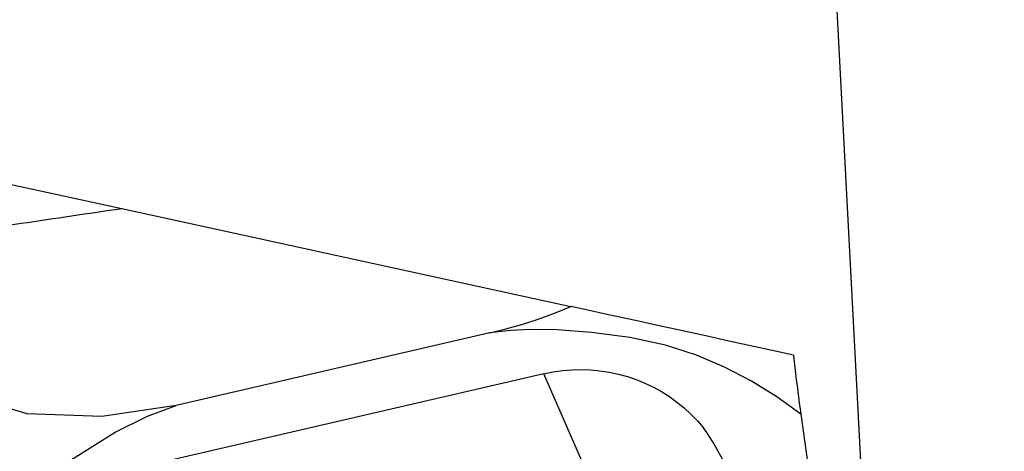
# Model space of a CAD drawing. Extents: x -219 to 140, y -38 to 40.
# Drawn here: x 87 to 102, y 7 to 13 of the extents above; entities that cross this region are included whole.
import ezdxf

# ---------------------------------------------------------------- set-up
doc = ezdxf.new("R2010")
doc.units = 0
doc.header["$MEASUREMENT"] = 0
doc.layers.get('0').update_dxf_attribs({"linetype": 'CONTINUOUS'})
doc.layers.add('1', color=4, linetype='CONTINUOUS')
doc.layers.add('2', color=7, linetype='CONTINUOUS')
doc.styles.add('SANDVIK_STYLE', font='simplex.shx', dxfattribs={"height": 3})
doc.styles.get("Standard").update_dxf_attribs({"font": 'simplex.shx'})
doc.dimstyles.new('SANDVIK_DIM', dxfattribs={"dimscale": 0, "dimtxt": 4.5, "dimasz": 4.57, "dimexe": 5, "dimexo": 0, "dimgap": 2.3, "dimtad": 1, "dimdsep": 46, "dimtxsty": 'SANDVIK_STYLE', "dimcen": 0.09, "dimclrd": 256, "dimclre": 256, "dimclrt": 256, "dimadec": 0, "dimazin": 0, "dimtfac": 1, "dimtofl": 0, "dimtmove": 2, "dimatfit": 3, "dimfxl": 1, "dimtolj": 1, "dimtzin": 0, "dimarcsym": 0})

# ---------------------------------------------------------------- blocks, each defined once
blk = doc.blocks.new('*D0')
for p, q in [((100.849633, -6.067816), (98.442045, 39.871689)), ((103.53, 0), (140.458039, 0))]:
    blk.add_line(p, q)
blk.add_arc((100.531632, 0), 37.926407, 0, 93)
for points in [[(98.546717, 37.87443), (101.707007, 38.392036), (101.733289, 37.556456)], [(138.458039, 0), (137.973728, 3.165563), (138.809539, 3.183048)]]:
    blk.add_solid(points)
blk.add_text("93%%d0'", height=4.5, rotation=316.5).set_placement((123.565847, 33.528479))

msp = doc.modelspace()

# ---------------------------------------------------------------- linework, layer by layer
at = {"layer": '1'}
for p, q in [((83.081938, 11.569077), (88.7553, 10.332023)), ((88.7553, 10.332023), (95.706113, 8.816427)), ((94.455177, 8.407222), (89.598568, 7.283001)), ((95.289616, 7.775741), (89.360056, 6.403151)), ((96.012843, 6.124251), (95.289616, 7.775741)), ((99.267771, 7.148816), (99.669749, 4.250023))]:
    msp.add_line(p, q, dxfattribs=at)
for points in [[(86.904483, 10.059753, 0), (87.00249, 10.074408, 0), (87.100432, 10.089027, 0), (87.19831, 10.103611, 0), (87.296123, 10.118159, 0), (87.393871, 10.13267, 0), (87.491553, 10.147146, 0), (87.58917, 10.161585, 0), (87.68672, 10.175988, 0), (87.784203, 10.190356, 0), (87.88162, 10.204686, 0), (87.978969, 10.218981, 0), (88.076251, 10.233239, 0), (88.173465, 10.247461, 0), (88.27061, 10.261646, 0), (88.367687, 10.275795, 0), (88.464694, 10.289907, 0), (88.561633, 10.303982, 0), (88.658501, 10.318021, 0), (88.7553, 10.332023, 0)], [(94.455177, 8.407222, 0), (94.70087, 8.468507, 0), (94.950457, 8.539934, 0), (95.20238, 8.621708, 0), (95.454897, 8.713901, 0), (95.706113, 8.816427, 0)], [(99.154178, 8.064591, 0), (98.894365, 8.121242, 0), (98.633454, 8.178132, 0), (98.371729, 8.2352, 0), (98.109079, 8.29247, 0), (97.845449, 8.349953, 0), (97.580878, 8.407642, 0), (97.315405, 8.465527, 0), (97.049069, 8.523601, 0), (96.781909, 8.581854, 0), (96.514167, 8.640234, 0), (96.243328, 8.69929, 0), (95.972208, 8.758406, 0), (95.706113, 8.816427, 0)], [(89.598568, 7.283001, 0), (88.444553, 7.112887, 0), (87.290131, 7.157883, 0), (86.324084, 7.445817, 0), (85.696273, 7.932021, 0), (85.447409, 8.520268, 0)], [(99.267771, 7.148816, 0), (98.898602, 7.416227, 0), (98.503937, 7.659115, 0), (98.088515, 7.875403, 0), (97.652111, 8.062695, 0), (97.17206, 8.217166, 0), (96.62114, 8.334663, 0), (96.029315, 8.413528, 0), (95.494422, 8.45506, 0), (95.093923, 8.461865, 0), (94.777655, 8.442483, 0), (94.455177, 8.407222, 0)], [(99.154178, 8.064591, 0), (99.164698, 7.96742, 0), (99.175483, 7.871583, 0), (99.186481, 7.777175, 0), (99.197678, 7.684021, 0), (99.20905, 7.592068, 0), (99.220577, 7.501273, 0), (99.232234, 7.411593, 0), (99.244001, 7.322986, 0), (99.255854, 7.235408, 0), (99.267771, 7.148816, 0)], [(95.289616, 7.775741, 0), (95.432882, 7.804572, 0), (95.577437, 7.825048, 0), (95.722784, 7.8371, 0), (95.868424, 7.840687, 0), (96.013856, 7.835797, 0), (96.158582, 7.822445, 0), (96.302103, 7.800678, 0), (96.443927, 7.770571, 0), (96.583566, 7.732227, 0), (96.720541, 7.685777, 0), (96.854381, 7.631382, 0), (96.984626, 7.569229, 0), (97.11083, 7.49953, 0), (97.232558, 7.422525, 0), (97.349392, 7.33848, 0), (97.46093, 7.247681, 0), (97.566791, 7.150443, 0), (97.666609, 7.047097, 0), (97.760042, 6.938001, 0)], [(85.83422, 1.253336, 0), (85.721105, 1.847007, 0), (85.681285, 2.448104, 0), (85.726383, 3.054648, 0), (85.867034, 3.664159, 0), (86.101414, 4.267809, 0), (86.419171, 4.85243, 0), (86.810211, 5.404947, 0), (87.300228, 5.927142, 0), (87.962061, 6.439997, 0), (88.655664, 6.870738, 0), (89.153914, 7.117246, 0), (89.598568, 7.283001, 0)], [(98.17232, 6.206291, 0), (98.139441, 6.280005, 0), (98.104902, 6.353775, 0), (98.068644, 6.427519, 0), (98.03061, 6.501156, 0), (97.990667, 6.574734, 0), (97.948653, 6.648302, 0), (97.904614, 6.721562, 0), (97.85852, 6.794364, 0), (97.810339, 6.86656, 0), (97.760042, 6.938001, 0)]]:
    msp.add_polyline3d(points, dxfattribs=at)

# ---------------------------------------------------------------- dimensions: what is measured, and where the dimension line sits
at = {"layer": '2'}
dim = msp.add_angular_dim_2l(base=(126.638448, 27.510844), line1=((100.849633, -6.067816), (98.442045, 39.871689)), line2=((140.458039, 0), (103.53, 0)), text="93%%d0'", dimstyle='SANDVIK_DIM', dxfattribs=at)
dim.commit()
dim.dimension.update_dxf_attribs({"geometry": '*D0', "text_midpoint": (123.565847, 33.528479)})

doc.saveas('drawing.dxf')
